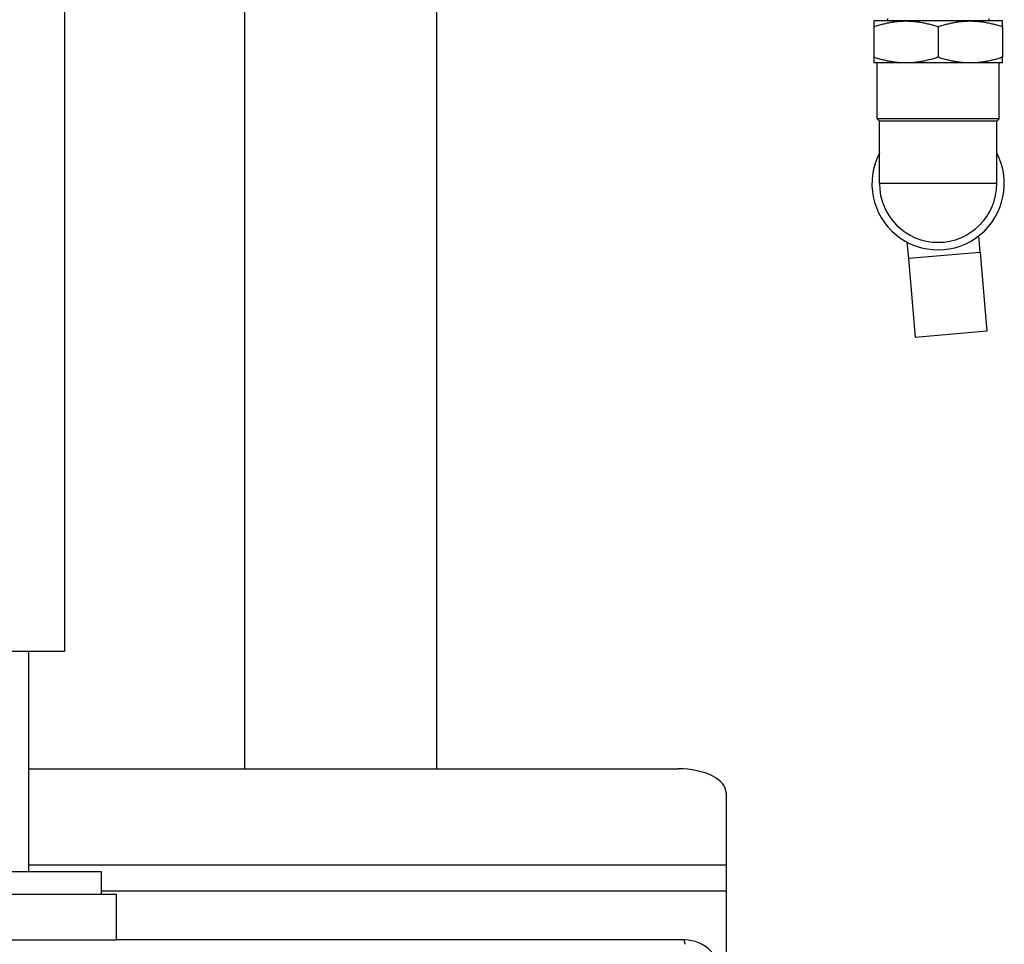
# Model space of a CAD drawing. Units: millimetres. Extents: x -6040 to 38219, y 1267 to 24869.
# Drawn here: x 10975 to 11081, y 5932 to 6032 of the extents above; entities that cross this region are included whole.
import ezdxf

# ---------------------------------------------------------------- set-up
doc = ezdxf.new("R2010")
doc.units = ezdxf.units.MM
doc.layers.add('8G4_A_Technische Anlagen-', color=7, linetype='Continuous', true_color=0x457c87)

msp = doc.modelspace()

# ---------------------------------------------------------------- linework, layer by layer
at = {"layer": '8G4_A_Technische Anlagen-'}
for p, q in [((10979.88, 6435.59), (10979.88, 5963.86)), ((10999.3, 6051.99), (10999.3, 5951.18)), ((11020.03, 6042.64), (11020.03, 5951.18)), ((11070.65, 6031.86), (11067.18, 6031.86)), ((11068.65, 6032.13), (11068.64, 6031.86)), ((11077.59, 6031.86), (11070.65, 6031.86)), ((11081.06, 6031.86), (11077.59, 6031.86)), ((11079.58, 6032.13), (11079.59, 6031.86)), ((11067.18, 6031.24), (11067.18, 6027.95)), ((11074.12, 6031.24), (11074.12, 6027.95)), ((11081.06, 6031.24), (11081.06, 6027.95)), ((11070.65, 6027.33), (11067.18, 6027.33)), ((11067.54, 6021.29), (11067.54, 6027.33)), ((11077.59, 6027.33), (11070.65, 6027.33)), ((11081.06, 6027.33), (11077.59, 6027.33)), ((11080.69, 6021.29), (11080.69, 6027.33)), ((11080.69, 6021.29), (11067.54, 6021.29)), ((11067.79, 6021.05), (11067.54, 6021.29)), ((11080.44, 6021.05), (11067.79, 6021.05)), ((11067.79, 6014.31), (11067.79, 6021.05)), ((11080.44, 6021.05), (11080.69, 6021.29)), ((11080.44, 6014.31), (11080.44, 6021.05)), ((11080.44, 6014.31), (11067.79, 6014.31)), ((11078.66, 6006.9), (11078.5, 6008.68)), ((11070.76, 6008.01), (11070.91, 6006.23)), ((11078.66, 6006.9), (11070.91, 6006.23)), ((11070.91, 6006.23), (11071.64, 5997.73)), ((11078.66, 6006.9), (11079.39, 5998.4)), ((11079.39, 5998.4), (11071.64, 5997.73)), ((10974.12, 5963.86), (10979.88, 5963.86)), ((10975.99, 5963.86), (10975.99, 5940.07)), ((10975.99, 5951.18), (11046.08, 5951.18)), ((11051.26, 5948.59), (11051.26, 5940.79)), ((11051.26, 5940.79), (10975.99, 5940.79)), ((11051.26, 5940.79), (11051.26, 5937.98)), ((10983.87, 5940.07), (10750.39, 5940.07)), ((10983.87, 5937.62), (10983.87, 5940.07)), ((11051.26, 5937.98), (10983.87, 5937.98)), ((11051.26, 5937.98), (11051.26, 5896.43)), ((10985.5, 5937.62), (10748.76, 5937.62)), ((10985.5, 5932.73), (10985.5, 5937.62)), ((10959.98, 5932.73), (10985.5, 5932.73)), ((11046.73, 5932.73), (10985.5, 5932.73))]:
    msp.add_line(p, q, dxfattribs=at)
for centre, radius, start, end in [((11074.12, 6014.31), 7.14, 152.3396, 27.6604), ((11074.12, 6014.31), 6.33, 180, 0), ((11046.73, 5928.64), 4.08, 0, 90)]:
    msp.add_arc(centre, radius, start, end, dxfattribs=at)
for centre, major_axis, ratio, start_param, end_param in [((11046.08, 5948.59), (5.18, 0), 0.5, 0, 1.570796), ((11046.73, 5926.2), (0, -6.53), 0.036785, 2.757017, 3.141593)]:
    msp.add_ellipse(centre, major_axis=major_axis, ratio=ratio, start_param=start_param, end_param=end_param, dxfattribs=at)
for points, weights in [([(11067.18, 6031.86), (11067.18, 6031.86), (11067.18, 6031.24)], [1, 1.04314139574, 1.01001874936]), ([(11067.18, 6031.24), (11069.04, 6031.86), (11070.65, 6031.86)], [1.01001874936, 1.04314139574, 1]), ([(11070.65, 6031.86), (11072.26, 6031.86), (11074.12, 6031.24)], [1, 1.04314139574, 1.01001874936]), ([(11074.12, 6031.24), (11075.98, 6031.86), (11077.59, 6031.86)], [1.01001874936, 1.04314139574, 1]), ([(11077.59, 6031.86), (11079.2, 6031.86), (11081.06, 6031.24)], [1, 1.04314139574, 1.01001874936]), ([(11081.06, 6031.24), (11081.06, 6031.86), (11081.06, 6031.86)], [1.01001874936, 1.04314139574, 1]), ([(11067.18, 6027.95), (11067.18, 6027.33), (11067.18, 6027.33)], [1.01001874936, 1.04314139574, 1]), ([(11070.65, 6027.33), (11069.04, 6027.33), (11067.18, 6027.95)], [1, 1.04314139574, 1.01001874936]), ([(11074.12, 6027.95), (11072.26, 6027.33), (11070.65, 6027.33)], [1.01001874936, 1.04314139574, 1]), ([(11077.59, 6027.33), (11075.98, 6027.33), (11074.12, 6027.95)], [1, 1.04314139574, 1.01001874936]), ([(11081.06, 6027.95), (11079.2, 6027.33), (11077.59, 6027.33)], [1.01001874936, 1.04314139574, 1]), ([(11081.06, 6027.33), (11081.06, 6027.33), (11081.06, 6027.95)], [1, 1.04314139574, 1.01001874936])]:
    msp.add_rational_spline(points, weights, degree=2, dxfattribs=at)

doc.saveas('drawing.dxf')
